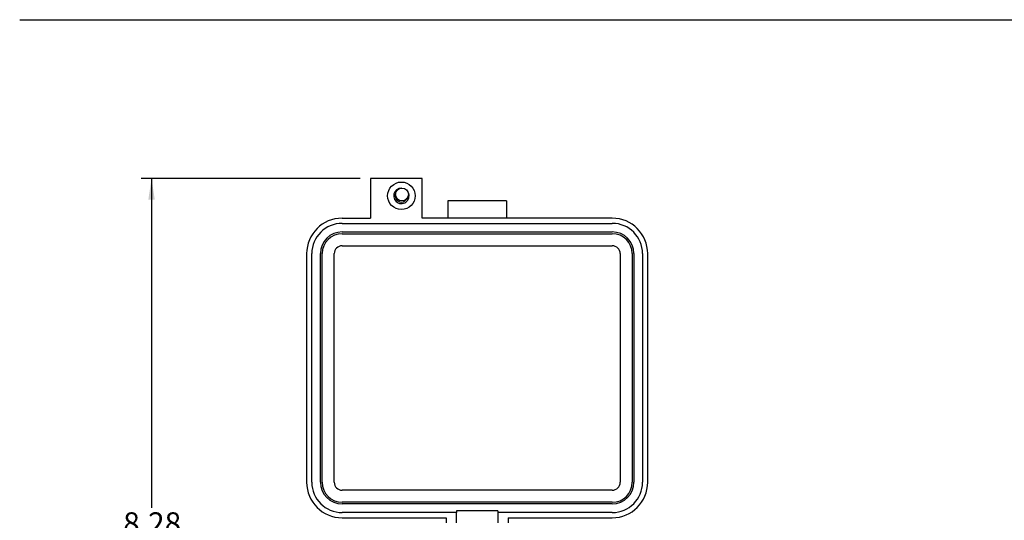
# Model space of a CAD drawing. Units: inches. Extents: x 0.5 to 8, y 0.3 to 10.7.
# Drawn here: x 0.5 to 4.3, y 8.4 to 10.3 of the extents above; entities that cross this region are included whole.
import ezdxf

# ---------------------------------------------------------------- set-up
doc = ezdxf.new("R2010")
doc.units = ezdxf.units.IN
doc.header["$MEASUREMENT"] = 0
doc.layers.add('BORDER', color=7, linetype='Continuous')
doc.layers.add('SLD-0', color=179, linetype='Continuous')
doc.styles.add('SLDTEXTSTYLE0', font='ARIAL.TTF', dxfattribs={"width": 0.948})
doc.dimstyles.new('SLDDIMSTYLE0', dxfattribs={"dimtxt": 0.080892, "dimasz": 0.080892, "dimexe": 0, "dimexo": 0.0625, "dimgap": 0.020223, "dimtad": 0, "dimtih": 1, "dimtoh": 1, "dimlfac": 3, "dimrnd": 1e-09, "dimzin": 12, "dimdsep": 46, "dimtxsty": 'SLDTEXTSTYLE0', "dimsah": 1, "dimcen": 0.09, "dimadec": 0, "dimazin": 3, "dimtfac": 1, "dimtofl": 0, "dimtmove": 0, "dimatfit": 3, "dimfxl": 0, "dimfrac": 2, "dimtolj": 1, "dimtzin": 12, "dimarcsym": 0})

# ---------------------------------------------------------------- blocks, each defined once
blk = doc.blocks.new('_D')
at = {"layer": 'SLD-0'}
for p, q in [((1.8062, 9.728), (0.9727, 9.728)), ((1.0121, 9.728), (1.0121, 8.4731)), ((1.0121, 6.9698), (1.0121, 8.2247)), ((1.7273, 6.9698), (0.9727, 6.9698))]:
    blk.add_line(p, q, dxfattribs=at)
for points in [[(1.0121, 9.728), (0.9997, 9.6471), (1.0245, 9.6471)], [(1.0121, 6.9698), (1.0245, 7.0507), (0.9997, 7.0507)]]:
    blk.add_solid(points, dxfattribs=at)
at = {"layer": 'SLD-0', "char_height": 0.08333, "attachment_point": 1, "style": 'SLDTEXTSTYLE0'}
for s, insert in [('8.28', (0.9041, 8.4563)), ('[210.2]', (0.8423, 8.3321))]:
    blk.add_mtext(s, dxfattribs=dict(at, insert=insert))

msp = doc.modelspace()

# ---------------------------------------------------------------- linework, layer by layer
at = {"color": 7, "linetype": 'Continuous', "lineweight": 25}
for p, q in [((2.0423, 9.728), (1.8455, 9.728)), ((1.8455, 9.728), (1.8455, 9.5771)), ((2.0423, 9.5771), (2.0423, 9.728)), ((2.3638, 9.6427), (2.1407, 9.6427)), ((2.1407, 9.6427), (2.1407, 9.5771)), ((2.3638, 9.6427), (2.3638, 9.5771)), ((1.7379, 9.5771), (1.8455, 9.5771)), ((2.7666, 9.5771), (2.0423, 9.5771)), ((1.7379, 9.5574), (2.7666, 9.5574)), ((1.7379, 9.5246), (2.7666, 9.5246)), ((1.7379, 9.5181), (2.7666, 9.5181)), ((1.7379, 9.4722), (2.7666, 9.4722)), ((1.6028, 9.442), (1.6028, 8.5708)), ((1.6225, 8.5708), (1.6225, 9.442)), ((1.6553, 8.5708), (1.6553, 9.442)), ((1.6618, 8.5708), (1.6618, 9.442)), ((1.7078, 8.5708), (1.7078, 9.442)), ((2.7967, 9.442), (2.7967, 8.5708)), ((2.8427, 9.442), (2.8427, 8.5708)), ((2.8492, 9.442), (2.8492, 8.5708)), ((2.882, 9.442), (2.882, 8.5708)), ((2.9017, 8.5708), (2.9017, 9.442)), ((2.7666, 8.5406), (1.7379, 8.5406)), ((2.7666, 8.4947), (1.7379, 8.4947)), ((2.7666, 8.4881), (1.7379, 8.4881)), ((2.1735, 8.4553), (1.7379, 8.4553)), ((2.331, 8.4619), (2.1735, 8.4619)), ((2.1735, 8.4619), (2.1735, 8.4553)), ((2.1735, 8.416), (2.1735, 8.4553)), ((2.331, 8.4619), (2.331, 8.4553)), ((2.331, 8.4553), (2.331, 8.416)), ((2.7666, 8.4553), (2.331, 8.4553)), ((1.7379, 8.4356), (2.1342, 8.4356)), ((2.1342, 8.4356), (2.1342, 8.416)), ((2.3703, 8.4356), (2.7666, 8.4356)), ((2.3703, 8.4356), (2.3703, 8.416))]:
    msp.add_line(p, q, dxfattribs=at)
for centre, radius in [((1.9636, 9.6624), 0.0525), ((1.9658, 9.6675), 0.0245)]:
    msp.add_circle(centre, radius, dxfattribs=at)
for centre, radius, start, end in [((1.9636, 9.6624), 0.0295, 90, 43.1827), ((1.9636, 9.6624), 0.0236, 159.3018, 270), ((1.9636, 9.6624), 0.0236, 270, 333.5797), ((1.7379, 9.442), 0.1351, 90, 180), ((2.7666, 9.442), 0.1351, 360, 90), ((1.7379, 9.442), 0.1155, 90, 180), ((1.7379, 9.442), 0.0827, 90, 180), ((2.7666, 9.442), 0.1155, 360, 90), ((2.7666, 9.442), 0.0827, 360, 90), ((1.7379, 9.442), 0.0761, 90, 180), ((2.7666, 9.442), 0.0761, 360, 90), ((1.7379, 9.442), 0.0302, 90, 180), ((2.7666, 9.442), 0.0302, 0, 90), ((1.7379, 8.5708), 0.1351, 180, 270), ((1.7379, 8.5708), 0.1155, 180, 270), ((1.7379, 8.5708), 0.0827, 180, 270), ((1.7379, 8.5708), 0.0761, 180, 270), ((1.7379, 8.5708), 0.0302, 180, 270), ((2.7666, 8.5708), 0.1351, 270, 0), ((2.7666, 8.5708), 0.1155, 270, 0), ((2.7666, 8.5708), 0.0827, 270, 0), ((2.7666, 8.5708), 0.0761, 270, 0), ((2.7666, 8.5708), 0.0302, 270, 360)]:
    msp.add_arc(centre, radius, start, end, dxfattribs=at)
at = {"layer": 'BORDER'}
msp.add_line((0.5099, 10.3335), (7.976, 10.3335), dxfattribs=at)

# ---------------------------------------------------------------- dimensions: what is measured, and where the dimension line sits
at = {"layer": 'SLD-0'}
dim = msp.add_linear_dim(base=(1.0121, 6.9698), p1=(1.8455, 9.728), p2=(1.7667, 6.9698), angle=90, text='8.28\\P[210.2]', dimstyle='SLDDIMSTYLE0', dxfattribs=at)
dim.commit()
dim.dimension.update_dxf_attribs({"geometry": '_D', "text_midpoint": (1.0121, 8.3489), "dimtype": 160})

doc.saveas('drawing.dxf')
